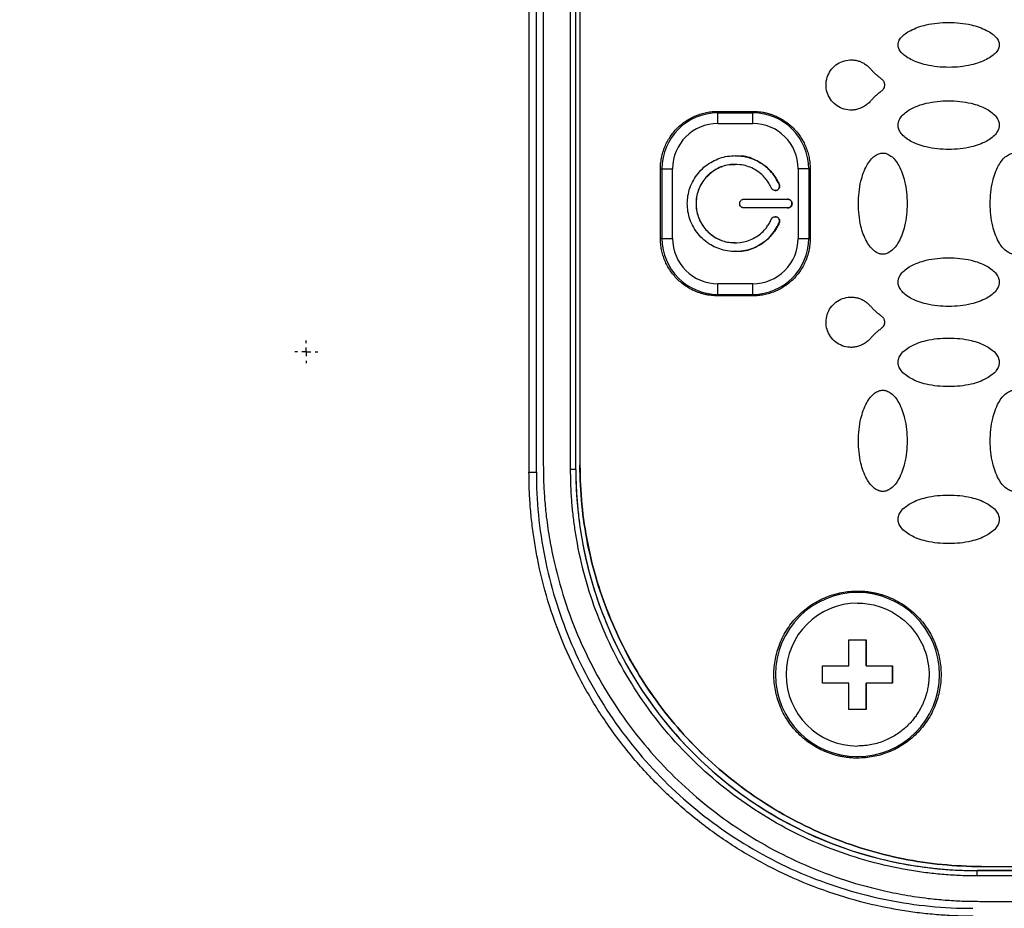
# Model space of a CAD drawing. Units: millimetres. Extents: x 14450 to 16959, y -367 to 1815.
# Drawn here: x 15411 to 15468, y 1088 to 1139 of the extents above; entities that cross this region are included whole.
import ezdxf

# ---------------------------------------------------------------- set-up
doc = ezdxf.new("R2010")
doc.units = ezdxf.units.MM
doc.layers.add('Dimensions', color=1, linetype='Continuous')
doc.layers.add('SLD-0', color=179, linetype='Continuous')
doc.styles.get("Standard").update_dxf_attribs({"font": 'arial.ttf'})
doc.dimstyles.get("Standard").update_dxf_attribs({"dimtxt": 0.18, "dimasz": 40, "dimexe": 0.18, "dimexo": 0.0625, "dimgap": 0.09, "dimtad": 0, "dimdec": 0, "dimzin": 0, "dimdsep": 46, "dimtxsty": 'Standard', "dimblk": 'ARCHTICK', "dimcen": 0.09, "dimadec": 0, "dimazin": 0, "dimtfac": 1, "dimtdec": 4, "dimtofl": 0, "dimtmove": 0, "dimatfit": 3, "dimfxl": 1, "dimtolj": 1, "dimtzin": 0, "dimarcsym": 0})

# ---------------------------------------------------------------- blocks, each defined once
blk = doc.blocks.new('_ArchTick')
at = {"color": 0, "linetype": 'ByBlock', "const_width": 0.15}
blk.add_lwpolyline([(-0.5, -0.5), (0.5, 0.5)], dxfattribs=at)
blk = doc.blocks.new('*D316')
at = {"layer": 'Defpoints', "color": 0}
for p in [(15434.343, 1272.78), (15498.425, 1048.802), (15577.616, 1048.802)]:
    blk.add_point(p, dxfattribs=at)
at = {"layer": 'Dimensions', "color": 0, "lineweight": -2}
for p, q in [((15434.406, 1272.78), (15577.796, 1272.78)), ((15577.616, 1272.78), (15577.616, 1183.081)), ((15577.616, 1048.802), (15577.616, 1138.501)), ((15498.487, 1048.802), (15577.796, 1048.802))]:
    blk.add_line(p, q, dxfattribs=at)
at = {"layer": 'Dimensions', "color": 0, "lineweight": -2, "xscale": 40, "yscale": 40, "zscale": 40}
for p, rotation in [((15577.616, 1272.78), 90), ((15577.616, 1048.802), 270)]:
    blk.add_blockref('_ArchTick', p, dxfattribs=dict(at, rotation=rotation))
at = {"layer": 'Dimensions', "color": 0, "insert": (15577.616, 1160.791), "char_height": 20, "attachment_point": 5, "rotation": 90}
blk.add_mtext('\\A1;224', dxfattribs=at)
blk = doc.blocks.new('*D319')
at = {"layer": 'Defpoints', "color": 0}
for p in [(15070.266, 1128.943), (15516.666, 1128.88), (15516.666, 977.349)]:
    blk.add_point(p, dxfattribs=at)
at = {"layer": 'Dimensions', "color": 0, "lineweight": -2}
for p, q in [((15070.266, 1128.88), (15070.266, 977.169)), ((15516.666, 1128.818), (15516.666, 977.169)), ((15070.266, 977.349), (15270.906, 977.349)), ((15516.666, 977.349), (15316.026, 977.349))]:
    blk.add_line(p, q, dxfattribs=at)
at = {"layer": 'Dimensions', "color": 0, "lineweight": -2, "xscale": 40, "yscale": 40, "zscale": 40, "rotation": 180}
blk.add_blockref('_ArchTick', (15070.266, 977.349), dxfattribs=at)
at = {"layer": 'Dimensions', "color": 0, "lineweight": -2, "xscale": 40, "yscale": 40, "zscale": 40}
blk.add_blockref('_ArchTick', (15516.666, 977.349), dxfattribs=at)
at = {"layer": 'Dimensions', "color": 0, "insert": (15293.466, 977.349), "char_height": 20, "attachment_point": 5}
blk.add_mtext('\\A1;446', dxfattribs=at)
blk = doc.blocks.new('SW_CENTERMARKSYMBOL_8')
at = {"layer": 'SLD-0', "color": 0}
for p, q in [((0, 0.508), (0, 0.654)), ((-0.508, 0), (-0.654, 0)), ((0, 0), (-0.254, 0)), ((0, 0), (0, 0.254)), ((0, 0), (0, -0.254)), ((0, 0), (0.254, 0)), ((0.508, 0), (0.654, 0)), ((0, -0.508), (0, -0.654))]:
    blk.add_line(p, q, dxfattribs=at)

msp = doc.modelspace()

# ---------------------------------------------------------------- linework, layer by layer
at = {"color": 7, "linetype": 'Continuous', "lineweight": 25}
for p, q in [((15440.523, 1144.28), (15440.523, 1113.48)), ((15440.944, 1113.48), (15440.944, 1144.28)), ((15442.908, 1113.63), (15442.908, 1144.13)), ((15443.205, 1113.63), (15443.205, 1144.13)), ((15443.209, 1113.63), (15443.209, 1144.13)), ((15441.344, 1143.88), (15441.344, 1113.88)), ((15443.441, 1143.88), (15443.441, 1113.88)), ((15443.444, 1143.88), (15443.444, 1113.88)), ((15451.344, 1134.169), (15451.345, 1134.083)), ((15451.344, 1134.169), (15453.344, 1134.169)), ((15451.345, 1134.083), (15453.345, 1134.083)), ((15453.344, 1134.169), (15453.345, 1134.083)), ((15451.348, 1133.476), (15453.348, 1133.476)), ((15452.344, 1131.13), (15452.341, 1131.13)), ((15448.055, 1130.88), (15448.143, 1130.88)), ((15448.055, 1126.88), (15448.055, 1130.88)), ((15448.143, 1130.88), (15448.143, 1126.88)), ((15448.143, 1130.88), (15448.752, 1130.88)), ((15448.752, 1126.88), (15448.752, 1130.88)), ((15455.944, 1130.88), (15455.944, 1126.88)), ((15456.547, 1130.88), (15455.944, 1130.88)), ((15456.547, 1130.88), (15456.547, 1126.88)), ((15456.632, 1130.88), (15456.547, 1130.88)), ((15456.632, 1130.88), (15456.632, 1126.88)), ((15454.862, 1129.98), (15454.864, 1129.98)), ((15452.844, 1129.13), (15455.344, 1129.13)), ((15455.344, 1128.63), (15452.844, 1128.63)), ((15454.862, 1127.78), (15454.864, 1127.78)), ((15448.143, 1126.88), (15448.055, 1126.88)), ((15448.143, 1126.88), (15448.752, 1126.88)), ((15452.341, 1126.63), (15452.344, 1126.63)), ((15455.944, 1126.88), (15456.547, 1126.88)), ((15456.547, 1126.88), (15456.632, 1126.88)), ((15453.348, 1124.285), (15451.348, 1124.285)), ((15451.344, 1123.592), (15451.345, 1123.678)), ((15453.344, 1123.592), (15451.344, 1123.592)), ((15451.345, 1123.678), (15453.345, 1123.678)), ((15453.345, 1123.678), (15453.344, 1123.592)), ((15443.205, 1113.63), (15442.908, 1113.63)), ((15443.205, 1113.63), (15443.209, 1113.63)), ((15443.444, 1113.88), (15443.441, 1113.88)), ((15440.523, 1113.48), (15440.944, 1113.48)), ((15459.345, 1106.583), (15459.343, 1106.669)), ((15458.848, 1103.88), (15459.848, 1103.88)), ((15458.848, 1102.38), (15458.848, 1103.88)), ((15459.847, 1102.38), (15459.847, 1103.88)), ((15459.848, 1103.88), (15459.848, 1102.38)), ((15457.348, 1102.38), (15458.848, 1102.38)), ((15457.348, 1101.38), (15457.348, 1102.38)), ((15459.847, 1102.38), (15459.848, 1102.38)), ((15459.848, 1102.38), (15461.348, 1102.38)), ((15461.347, 1101.38), (15461.347, 1102.38)), ((15461.348, 1102.38), (15461.348, 1101.38)), ((15458.848, 1101.38), (15457.348, 1101.38)), ((15458.848, 1099.88), (15458.848, 1101.38)), ((15459.847, 1099.88), (15459.847, 1101.38)), ((15459.847, 1101.38), (15459.848, 1101.38)), ((15459.848, 1101.38), (15459.848, 1099.88)), ((15461.348, 1101.38), (15459.848, 1101.38)), ((15459.848, 1099.88), (15458.848, 1099.88)), ((15459.343, 1097.092), (15459.345, 1097.178)), ((15466.195, 1090.643), (15466.199, 1090.636)), ((15495.444, 1090.643), (15466.195, 1090.643)), ((15495.448, 1090.636), (15466.199, 1090.636)), ((15466.44, 1090.88), (15466.443, 1090.88)), ((15466.443, 1090.88), (15495.435, 1090.88)), ((15495.45, 1090.336), (15466.202, 1090.336)), ((15466.344, 1088.88), (15495.344, 1088.88))]:
    msp.add_line(p, q, dxfattribs=at)
for centre, radius, start, end in [((15451.345, 1130.881), 3.202, 90.0014, 180.0006), ((15404.055, 1133.542), 47.293, 359.9201, 0.6545), ((15406.522, 1133.542), 46.826, 359.9192, 0.661), ((15453.345, 1130.881), 3.202, 359.9996, 89.9984), ((15451.345, 1126.88), 3.202, 179.9994, 269.9986), ((15453.345, 1126.88), 3.202, 270.0016, 0.0004), ((15404.055, 1124.219), 47.293, 359.3455, 0.0799), ((15406.522, 1124.219), 46.826, 359.339, 0.0808), ((15466.199, 1113.63), 22.994, 179.9988, 269.9989), ((15459.345, 1101.88), 4.702, 90.0017, 269.9983), ((15459.344, 1101.88), 4.702, 270.0015, 89.9985), ((15457.315, 1090.409), 8.886, 359.5282, 1.4623)]:
    msp.add_arc(centre, radius, start, end, dxfattribs=at)
for points, knots in [([(15412.304, 1086.164), (15411.39, 1086.293), (15410.485, 1086.542), (15408.739, 1087.249), (15407.897, 1087.706), (15406.292, 1088.783), (15405.528, 1089.403), (15404.084, 1090.765), (15403.404, 1091.507), (15401.48, 1093.867), (15400.356, 1095.618), (15398.377, 1099.315), (15397.521, 1101.262), (15396.036, 1105.271), (15395.406, 1107.334), (15394.344, 1111.528), (15393.912, 1113.66), (15393.227, 1117.963), (15392.974, 1120.134), (15392.638, 1124.495), (15392.554, 1126.685), (15392.554, 1133.254), (15392.883, 1137.635), (15393.91, 1144.091), (15394.342, 1146.222), (15395.404, 1150.418), (15396.033, 1152.481), (15397.518, 1156.491), (15398.374, 1158.439), (15399.858, 1161.213), (15400.386, 1162.112), (15401.516, 1163.844), (15402.118, 1164.677), (15403.401, 1166.251), (15404.082, 1166.993), (15405.527, 1168.357), (15406.29, 1168.977), (15407.897, 1170.055), (15408.739, 1170.512), (15410.485, 1171.219), (15411.39, 1171.468), (15412.304, 1171.597)], [0, 0, 0, 0, 0.03125, 0.03125, 0.0625, 0.0625, 0.09375, 0.09375, 0.125, 0.125, 0.1875, 0.1875, 0.25, 0.25, 0.3125, 0.3125, 0.375, 0.375, 0.4375, 0.4375, 0.5, 0.5, 0.625, 0.625, 0.6875, 0.6875, 0.75, 0.75, 0.8125, 0.8125, 0.84375, 0.84375, 0.875, 0.875, 0.90625, 0.90625, 0.9375, 0.9375, 0.96875, 0.96875, 1, 1, 1, 1]), ([(15461.667, 1137.98), (15461.668, 1137.997), (15461.668, 1138.032), (15461.677, 1138.084), (15461.691, 1138.137), (15461.719, 1138.212), (15461.77, 1138.307), (15461.886, 1138.458), (15462.093, 1138.637), (15462.417, 1138.83), (15462.817, 1139.002), (15463.529, 1139.208), (15464.348, 1139.291), (15465.215, 1139.248), (15465.808, 1139.149), (15466.315, 1139.003), (15466.716, 1138.831), (15467.041, 1138.638), (15467.248, 1138.459), (15467.365, 1138.307), (15467.423, 1138.196), (15467.461, 1138.087), (15467.465, 1138.015), (15467.467, 1137.98)], [0, 0, 0, 0, 0.007455, 0.015201, 0.023328, 0.031914, 0.050391, 0.070489, 0.115877, 0.170363, 0.2368, 0.307976, 0.497562, 0.596749, 0.6915, 0.762823, 0.829479, 0.883967, 0.929514, 0.949549, 0.968117, 0.984782, 1, 1, 1, 1]), ([(15467.467, 1137.98), (15467.467, 1137.964), (15467.466, 1137.929), (15467.457, 1137.877), (15467.443, 1137.824), (15467.415, 1137.749), (15467.365, 1137.654), (15467.249, 1137.503), (15467.042, 1137.324), (15466.717, 1137.131), (15466.317, 1136.959), (15465.605, 1136.753), (15464.787, 1136.67), (15463.92, 1136.713), (15463.326, 1136.811), (15462.819, 1136.958), (15462.419, 1137.13), (15462.093, 1137.323), (15461.886, 1137.502), (15461.77, 1137.654), (15461.711, 1137.765), (15461.673, 1137.874), (15461.669, 1137.946), (15461.667, 1137.98)], [0, 0, 0, 0, 0.007455, 0.015201, 0.023328, 0.031914, 0.050391, 0.070489, 0.115877, 0.170363, 0.2368, 0.307976, 0.497562, 0.596749, 0.6915, 0.762823, 0.829479, 0.883967, 0.929514, 0.949549, 0.968117, 0.984782, 1, 1, 1, 1]), ([(15460.1, 1134.765), (15460.069, 1134.732), (15460.008, 1134.666), (15459.908, 1134.577), (15459.804, 1134.498), (15459.696, 1134.429), (15459.583, 1134.371), (15459.465, 1134.323), (15459.313, 1134.276), (15459.124, 1134.242), (15458.829, 1134.235), (15458.466, 1134.312), (15458.079, 1134.528), (15457.776, 1134.852), (15457.582, 1135.251), (15457.518, 1135.69), (15457.588, 1136.128), (15457.787, 1136.525), (15458.095, 1136.845), (15458.485, 1137.056), (15458.847, 1137.128), (15459.139, 1137.117), (15459.355, 1137.076), (15459.563, 1137.003), (15459.758, 1136.898), (15459.94, 1136.763), (15460.046, 1136.652), (15460.1, 1136.596)], [0, 0, 0, 0, 0.0194075, 0.0382634, 0.0566889, 0.0748135, 0.0927734, 0.1107084, 0.1287591, 0.16039, 0.191789, 0.2537894, 0.3155823, 0.3775471, 0.4395596, 0.501401, 0.563225, 0.625213, 0.6872806, 0.749216, 0.8108836, 0.8418242, 0.8730611, 0.9040373, 0.93505, 0.9668152, 1, 1, 1, 1]), ([(15460.1, 1136.596), (15460.133, 1136.557), (15460.202, 1136.478), (15460.315, 1136.365), (15460.436, 1136.254), (15460.567, 1136.145), (15460.659, 1136.077), (15460.706, 1136.042)], [0, 0, 0, 0, 0.188169, 0.38174, 0.581248, 0.787186, 1, 1, 1, 1]), ([(15460.706, 1136.042), (15460.725, 1136.026), (15460.763, 1135.995), (15460.809, 1135.941), (15460.846, 1135.882), (15460.872, 1135.819), (15460.887, 1135.751), (15460.894, 1135.67), (15460.883, 1135.576), (15460.847, 1135.479), (15460.788, 1135.389), (15460.734, 1135.343), (15460.706, 1135.319)], [0, 0, 0, 0, 0.088968, 0.1731, 0.25424, 0.334438, 0.415816, 0.500407, 0.622782, 0.747414, 0.8685, 1, 1, 1, 1]), ([(15460.706, 1135.319), (15460.648, 1135.275), (15460.533, 1135.19), (15460.375, 1135.053), (15460.229, 1134.914), (15460.142, 1134.814), (15460.1, 1134.765)], [0, 0, 0, 0, 0.264838, 0.519161, 0.763876, 1, 1, 1, 1]), ([(15461.667, 1133.38), (15461.668, 1133.405), (15461.669, 1133.456), (15461.684, 1133.533), (15461.712, 1133.627), (15461.762, 1133.737), (15461.873, 1133.905), (15462.078, 1134.106), (15462.545, 1134.409), (15463.382, 1134.702), (15464.565, 1134.814), (15465.749, 1134.703), (15466.59, 1134.409), (15467.057, 1134.106), (15467.261, 1133.905), (15467.372, 1133.737), (15467.427, 1133.615), (15467.462, 1133.496), (15467.465, 1133.418), (15467.467, 1133.38)], [0, 0, 0, 0, 0.010645, 0.02185, 0.033778, 0.053216, 0.0738, 0.120894, 0.175806, 0.313623, 0.499099, 0.686601, 0.824332, 0.879113, 0.926265, 0.946749, 0.966254, 0.983809, 1, 1, 1, 1]), ([(15448.055, 1130.88), (15448.056, 1130.942), (15448.058, 1131.066), (15448.074, 1131.25), (15448.099, 1131.432), (15448.135, 1131.612), (15448.181, 1131.79), (15448.238, 1131.966), (15448.358, 1132.282), (15448.591, 1132.72), (15449.004, 1133.22), (15449.504, 1133.634), (15449.982, 1133.887), (15450.388, 1134.033), (15450.701, 1134.111), (15451.02, 1134.16), (15451.235, 1134.166), (15451.344, 1134.169)], [0, 0, 0, 0, 0.036014, 0.07175, 0.107318, 0.142833, 0.178409, 0.214161, 0.250201, 0.375066, 0.500033, 0.624898, 0.749864, 0.812685, 0.874906, 0.937141, 1, 1, 1, 1]), ([(15453.344, 1134.169), (15453.405, 1134.168), (15453.529, 1134.166), (15453.713, 1134.15), (15453.895, 1134.125), (15454.075, 1134.089), (15454.253, 1134.043), (15454.429, 1133.987), (15454.745, 1133.866), (15455.183, 1133.634), (15455.683, 1133.221), (15456.096, 1132.72), (15456.35, 1132.242), (15456.496, 1131.836), (15456.574, 1131.523), (15456.623, 1131.204), (15456.629, 1130.989), (15456.632, 1130.88)], [0, 0, 0, 0, 0.036014, 0.07175, 0.107318, 0.142833, 0.178409, 0.214161, 0.250201, 0.375066, 0.500033, 0.624898, 0.749864, 0.812685, 0.874906, 0.937141, 1, 1, 1, 1]), ([(15467.467, 1133.38), (15467.466, 1133.356), (15467.465, 1133.305), (15467.451, 1133.228), (15467.422, 1133.134), (15467.372, 1133.024), (15467.261, 1132.856), (15467.057, 1132.655), (15466.589, 1132.352), (15465.753, 1132.059), (15464.569, 1131.947), (15463.385, 1132.058), (15462.544, 1132.352), (15462.077, 1132.655), (15461.874, 1132.855), (15461.762, 1133.024), (15461.707, 1133.146), (15461.672, 1133.265), (15461.669, 1133.343), (15461.667, 1133.38)], [0, 0, 0, 0, 0.010645, 0.02185, 0.033778, 0.053216, 0.0738, 0.120894, 0.175806, 0.313623, 0.499099, 0.686601, 0.824332, 0.879113, 0.926265, 0.946749, 0.966254, 0.983809, 1, 1, 1, 1]), ([(15454.864, 1127.78), (15454.843, 1127.734), (15454.801, 1127.642), (15454.729, 1127.509), (15454.65, 1127.379), (15454.564, 1127.255), (15454.471, 1127.135), (15454.299, 1126.937), (15454.022, 1126.684), (15453.612, 1126.425), (15453.164, 1126.24), (15452.698, 1126.14), (15452.233, 1126.12), (15451.78, 1126.176), (15451.341, 1126.306), (15450.923, 1126.511), (15450.536, 1126.788), (15450.199, 1127.137), (15449.927, 1127.538), (15449.734, 1127.973), (15449.619, 1128.425), (15449.582, 1128.88), (15449.619, 1129.336), (15449.734, 1129.787), (15449.926, 1130.222), (15450.199, 1130.624), (15450.536, 1130.973), (15450.923, 1131.25), (15451.341, 1131.455), (15451.779, 1131.585), (15452.233, 1131.641), (15452.698, 1131.621), (15453.163, 1131.521), (15453.612, 1131.336), (15454.022, 1131.077), (15454.336, 1130.79), (15454.567, 1130.509), (15454.734, 1130.255), (15454.821, 1130.072), (15454.864, 1129.98)], [0, 0, 0, 0, 0.0101612, 0.0202624, 0.0303343, 0.0404082, 0.050515, 0.0606857, 0.0928499, 0.1250489, 0.1572131, 0.1894121, 0.2197072, 0.2500364, 0.2803314, 0.3106606, 0.3428248, 0.3750238, 0.407188, 0.439387, 0.4696821, 0.5000113, 0.5303064, 0.5606356, 0.5927997, 0.6249987, 0.6571629, 0.6893619, 0.719657, 0.7499862, 0.7802813, 0.8106105, 0.8427746, 0.8749736, 0.9071378, 0.9393368, 0.9595918, 0.9797298, 1, 1, 1, 1]), ([(15454.862, 1129.98), (15454.708, 1130.256), (15454.401, 1130.806), (15453.625, 1131.358), (15452.903, 1131.636), (15452.467, 1131.602), (15452.343, 1131.592)], [0, 0, 0, 0, 0.294413, 0.588823, 0.883237, 1, 1, 1, 1]), ([(15460.791, 1125.98), (15460.767, 1125.981), (15460.716, 1125.982), (15460.639, 1125.997), (15460.545, 1126.025), (15460.435, 1126.075), (15460.266, 1126.187), (15460.065, 1126.391), (15459.763, 1126.858), (15459.47, 1127.695), (15459.358, 1128.879), (15459.469, 1130.063), (15459.763, 1130.903), (15460.066, 1131.37), (15460.266, 1131.574), (15460.435, 1131.686), (15460.557, 1131.741), (15460.676, 1131.775), (15460.754, 1131.779), (15460.791, 1131.78)], [0, 0, 0, 0, 0.010645, 0.02185, 0.033778, 0.053216, 0.0738, 0.120894, 0.175806, 0.313623, 0.499099, 0.686601, 0.824332, 0.879113, 0.926265, 0.946749, 0.966254, 0.983809, 1, 1, 1, 1]), ([(15460.791, 1131.78), (15460.816, 1131.78), (15460.867, 1131.779), (15460.944, 1131.764), (15461.038, 1131.736), (15461.148, 1131.686), (15461.316, 1131.574), (15461.517, 1131.37), (15461.82, 1130.903), (15462.112, 1130.066), (15462.225, 1128.882), (15462.114, 1127.698), (15461.819, 1126.858), (15461.517, 1126.391), (15461.316, 1126.187), (15461.148, 1126.075), (15461.026, 1126.02), (15460.907, 1125.986), (15460.829, 1125.982), (15460.791, 1125.98)], [0, 0, 0, 0, 0.0106454, 0.0218504, 0.0337777, 0.0532156, 0.0738, 0.120894, 0.1758058, 0.3136225, 0.4990988, 0.6866013, 0.8243325, 0.8791125, 0.9262654, 0.9467488, 0.966254, 0.9838087, 1, 1, 1, 1]), ([(15468.343, 1125.98), (15468.318, 1125.981), (15468.268, 1125.982), (15468.191, 1125.997), (15468.096, 1126.025), (15467.987, 1126.075), (15467.818, 1126.187), (15467.617, 1126.391), (15467.315, 1126.858), (15467.022, 1127.695), (15466.91, 1128.879), (15467.02, 1130.063), (15467.315, 1130.903), (15467.617, 1131.37), (15467.818, 1131.574), (15467.987, 1131.686), (15468.108, 1131.741), (15468.227, 1131.775), (15468.305, 1131.779), (15468.343, 1131.78)], [0, 0, 0, 0, 0.010645, 0.02185, 0.033778, 0.053216, 0.0738, 0.120894, 0.175806, 0.313623, 0.499099, 0.686601, 0.824332, 0.879113, 0.926265, 0.946749, 0.966254, 0.983809, 1, 1, 1, 1]), ([(15452.343, 1131.099), (15452.188, 1131.102), (15451.777, 1131.11), (15451.148, 1130.833), (15450.561, 1130.329), (15450.18, 1129.648), (15450.048, 1128.88), (15450.18, 1128.113), (15450.561, 1127.432), (15451.148, 1126.928), (15451.777, 1126.651), (15452.188, 1126.659), (15452.343, 1126.662)], [0, 0, 0, 0, 0.06554, 0.174156, 0.282771, 0.391385, 0.5, 0.608615, 0.717229, 0.825844, 0.93446, 1, 1, 1, 1]), ([(15454.406, 1129.78), (15454.385, 1129.826), (15454.344, 1129.916), (15454.27, 1130.046), (15454.189, 1130.17), (15454.1, 1130.29), (15453.949, 1130.465), (15453.717, 1130.678), (15453.382, 1130.89), (15453.014, 1131.041), (15452.513, 1131.149), (15451.875, 1131.124), (15451.158, 1130.844), (15450.561, 1130.329), (15450.179, 1129.64), (15450.052, 1128.88), (15450.179, 1128.121), (15450.561, 1127.432), (15451.158, 1126.917), (15451.875, 1126.637), (15452.513, 1126.612), (15453.014, 1126.72), (15453.381, 1126.871), (15453.717, 1127.083), (15453.974, 1127.318), (15454.162, 1127.548), (15454.299, 1127.756), (15454.37, 1127.905), (15454.406, 1127.98)], [0, 0, 0, 0, 0.012211, 0.024345, 0.036455, 0.048596, 0.060821, 0.093054, 0.12533, 0.157564, 0.18984, 0.250392, 0.310944, 0.375201, 0.439458, 0.50001, 0.560561, 0.624818, 0.689075, 0.749627, 0.810179, 0.842412, 0.874689, 0.906922, 0.939198, 0.959498, 0.979682, 1, 1, 1, 1]), ([(15454.864, 1129.98), (15454.87, 1129.965), (15454.882, 1129.934), (15454.887, 1129.885), (15454.883, 1129.836), (15454.865, 1129.774), (15454.821, 1129.702), (15454.737, 1129.646), (15454.64, 1129.623), (15454.54, 1129.642), (15454.47, 1129.688), (15454.427, 1129.738), (15454.413, 1129.766), (15454.406, 1129.78)], [0, 0, 0, 0, 0.06385, 0.125248, 0.186739, 0.250857, 0.375328, 0.500524, 0.624995, 0.75019, 0.879752, 0.939709, 1, 1, 1, 1]), ([(15454.633, 1129.631), (15454.634, 1129.631), (15454.668, 1129.625), (15454.736, 1129.648), (15454.818, 1129.702), (15454.871, 1129.787), (15454.891, 1129.886), (15454.872, 1129.949), (15454.862, 1129.98)], [0, 0, 0, 0, 0.009409, 0.2075, 0.405635, 0.60376, 0.801879, 1, 1, 1, 1]), ([(15452.844, 1128.63), (15452.827, 1128.631), (15452.794, 1128.633), (15452.747, 1128.647), (15452.704, 1128.671), (15452.654, 1128.713), (15452.605, 1128.782), (15452.588, 1128.88), (15452.605, 1128.979), (15452.663, 1129.063), (15452.734, 1129.109), (15452.797, 1129.128), (15452.828, 1129.13), (15452.844, 1129.13)], [0, 0, 0, 0, 0.06385, 0.125248, 0.186739, 0.250857, 0.375328, 0.500524, 0.624995, 0.75019, 0.879752, 0.939709, 1, 1, 1, 1]), ([(15455.341, 1128.63), (15455.358, 1128.631), (15455.391, 1128.633), (15455.438, 1128.647), (15455.481, 1128.671), (15455.531, 1128.713), (15455.58, 1128.782), (15455.597, 1128.88), (15455.58, 1128.979), (15455.522, 1129.063), (15455.452, 1129.109), (15455.389, 1129.128), (15455.357, 1129.13), (15455.341, 1129.13)], [0, 0, 0, 0, 0.06385, 0.125248, 0.186739, 0.250857, 0.375328, 0.500524, 0.624995, 0.75019, 0.879752, 0.939709, 1, 1, 1, 1]), ([(15455.344, 1129.13), (15455.36, 1129.13), (15455.393, 1129.128), (15455.44, 1129.114), (15455.483, 1129.09), (15455.534, 1129.048), (15455.582, 1128.979), (15455.599, 1128.881), (15455.582, 1128.782), (15455.524, 1128.698), (15455.454, 1128.652), (15455.391, 1128.633), (15455.359, 1128.631), (15455.344, 1128.63)], [0, 0, 0, 0, 0.0638503, 0.1252484, 0.1867393, 0.2508569, 0.3753284, 0.500524, 0.624995, 0.7501902, 0.8797516, 0.9397095, 1, 1, 1, 1]), ([(15452.343, 1126.169), (15452.467, 1126.159), (15452.903, 1126.125), (15453.625, 1126.403), (15454.401, 1126.955), (15454.708, 1127.505), (15454.862, 1127.78)], [0, 0, 0, 0, 0.116763, 0.4111766, 0.705587, 1, 1, 1, 1]), ([(15454.406, 1127.98), (15454.413, 1127.995), (15454.428, 1128.025), (15454.46, 1128.062), (15454.499, 1128.092), (15454.557, 1128.122), (15454.64, 1128.138), (15454.737, 1128.115), (15454.821, 1128.06), (15454.874, 1127.973), (15454.888, 1127.89), (15454.881, 1127.825), (15454.87, 1127.795), (15454.864, 1127.78)], [0, 0, 0, 0, 0.06385, 0.125248, 0.186739, 0.250857, 0.375328, 0.500524, 0.624995, 0.75019, 0.879752, 0.939709, 1, 1, 1, 1]), ([(15454.862, 1127.78), (15454.872, 1127.812), (15454.891, 1127.875), (15454.871, 1127.974), (15454.818, 1128.059), (15454.736, 1128.113), (15454.668, 1128.136), (15454.634, 1128.13), (15454.633, 1128.13)], [0, 0, 0, 0, 0.198121, 0.39624, 0.594365, 0.7925, 0.990591, 1, 1, 1, 1]), ([(15451.344, 1123.592), (15451.282, 1123.593), (15451.158, 1123.595), (15450.974, 1123.611), (15450.792, 1123.636), (15450.612, 1123.672), (15450.434, 1123.718), (15450.258, 1123.774), (15449.942, 1123.895), (15449.504, 1124.127), (15449.004, 1124.54), (15448.591, 1125.041), (15448.337, 1125.519), (15448.191, 1125.925), (15448.113, 1126.238), (15448.064, 1126.557), (15448.058, 1126.772), (15448.055, 1126.88)], [0, 0, 0, 0, 0.036014, 0.07175, 0.107318, 0.142833, 0.178409, 0.214161, 0.250201, 0.375066, 0.500033, 0.624898, 0.749864, 0.812685, 0.874906, 0.937141, 1, 1, 1, 1]), ([(15448.752, 1126.88), (15448.752, 1126.192), (15449.026, 1125.532), (15449.999, 1124.558), (15450.66, 1124.285), (15451.348, 1124.285)], [0, 0, 0, 0, 0.5, 0.5, 1, 1, 1, 1]), ([(15456.632, 1126.88), (15456.631, 1126.819), (15456.629, 1126.695), (15456.613, 1126.511), (15456.588, 1126.329), (15456.552, 1126.149), (15456.506, 1125.971), (15456.45, 1125.795), (15456.329, 1125.479), (15456.096, 1125.041), (15455.684, 1124.541), (15455.183, 1124.127), (15454.705, 1123.874), (15454.299, 1123.728), (15453.986, 1123.65), (15453.667, 1123.601), (15453.452, 1123.595), (15453.344, 1123.592)], [0, 0, 0, 0, 0.036014, 0.07175, 0.107318, 0.142833, 0.178409, 0.214161, 0.250201, 0.375066, 0.500033, 0.624898, 0.749864, 0.812685, 0.874906, 0.937141, 1, 1, 1, 1]), ([(15453.348, 1124.285), (15454.036, 1124.285), (15454.697, 1124.558), (15455.67, 1125.532), (15455.944, 1126.192), (15455.944, 1126.88)], [0, 0, 0, 0, 0.5, 0.5, 1, 1, 1, 1]), ([(15461.667, 1124.38), (15461.668, 1124.405), (15461.669, 1124.456), (15461.684, 1124.533), (15461.712, 1124.627), (15461.762, 1124.737), (15461.873, 1124.905), (15462.078, 1125.106), (15462.545, 1125.409), (15463.382, 1125.702), (15464.565, 1125.814), (15465.749, 1125.703), (15466.59, 1125.409), (15467.057, 1125.106), (15467.261, 1124.905), (15467.372, 1124.737), (15467.427, 1124.615), (15467.462, 1124.496), (15467.465, 1124.418), (15467.467, 1124.38)], [0, 0, 0, 0, 0.010645, 0.02185, 0.033778, 0.053216, 0.0738, 0.120894, 0.175806, 0.313623, 0.499099, 0.686601, 0.824332, 0.879113, 0.926265, 0.946749, 0.966254, 0.983809, 1, 1, 1, 1]), ([(15467.467, 1124.38), (15467.466, 1124.356), (15467.465, 1124.305), (15467.451, 1124.228), (15467.422, 1124.134), (15467.372, 1124.024), (15467.261, 1123.856), (15467.057, 1123.655), (15466.589, 1123.352), (15465.753, 1123.059), (15464.569, 1122.947), (15463.385, 1123.058), (15462.544, 1123.352), (15462.077, 1123.655), (15461.874, 1123.855), (15461.762, 1124.024), (15461.707, 1124.146), (15461.672, 1124.265), (15461.669, 1124.343), (15461.667, 1124.38)], [0, 0, 0, 0, 0.0106454, 0.0218504, 0.0337777, 0.0532156, 0.0738, 0.120894, 0.1758058, 0.3136225, 0.4990988, 0.6866013, 0.8243325, 0.8791125, 0.9262654, 0.9467488, 0.966254, 0.9838087, 1, 1, 1, 1]), ([(15460.1, 1121.165), (15460.069, 1121.132), (15460.008, 1121.066), (15459.908, 1120.977), (15459.804, 1120.898), (15459.695, 1120.829), (15459.582, 1120.771), (15459.465, 1120.723), (15459.312, 1120.676), (15459.124, 1120.642), (15458.829, 1120.635), (15458.466, 1120.712), (15458.079, 1120.929), (15457.775, 1121.252), (15457.582, 1121.652), (15457.518, 1122.091), (15457.588, 1122.529), (15457.787, 1122.926), (15458.096, 1123.245), (15458.485, 1123.456), (15458.848, 1123.528), (15459.14, 1123.517), (15459.356, 1123.476), (15459.564, 1123.403), (15459.758, 1123.298), (15459.941, 1123.163), (15460.046, 1123.052), (15460.1, 1122.995)], [0, 0, 0, 0, 0.01941, 0.038269, 0.056696, 0.074821, 0.092781, 0.110716, 0.128766, 0.160393, 0.19179, 0.253784, 0.315573, 0.377551, 0.439584, 0.501439, 0.563259, 0.625235, 0.6873, 0.749249, 0.810919, 0.841854, 0.873082, 0.904049, 0.935056, 0.966817, 1, 1, 1, 1]), ([(15460.706, 1122.442), (15460.648, 1122.486), (15460.533, 1122.571), (15460.375, 1122.708), (15460.229, 1122.847), (15460.143, 1122.947), (15460.1, 1122.995)], [0, 0, 0, 0, 0.264785, 0.51909, 0.763823, 1, 1, 1, 1]), ([(15460.706, 1122.442), (15460.725, 1122.426), (15460.763, 1122.395), (15460.809, 1122.341), (15460.846, 1122.282), (15460.872, 1122.219), (15460.887, 1122.151), (15460.894, 1122.07), (15460.883, 1121.976), (15460.847, 1121.879), (15460.788, 1121.789), (15460.734, 1121.743), (15460.706, 1121.719)], [0, 0, 0, 0, 0.08896, 0.173086, 0.254222, 0.334419, 0.415798, 0.500393, 0.62277, 0.747407, 0.868496, 1, 1, 1, 1]), ([(15460.706, 1121.719), (15460.648, 1121.675), (15460.533, 1121.59), (15460.375, 1121.453), (15460.229, 1121.313), (15460.142, 1121.214), (15460.1, 1121.165)], [0, 0, 0, 0, 0.26492, 0.519272, 0.76396, 1, 1, 1, 1]), ([(15461.667, 1119.78), (15461.668, 1119.805), (15461.669, 1119.856), (15461.684, 1119.933), (15461.712, 1120.027), (15461.762, 1120.137), (15461.873, 1120.305), (15462.078, 1120.506), (15462.545, 1120.809), (15463.382, 1121.102), (15464.565, 1121.214), (15465.749, 1121.103), (15466.59, 1120.809), (15467.057, 1120.506), (15467.261, 1120.305), (15467.372, 1120.137), (15467.427, 1120.015), (15467.462, 1119.896), (15467.465, 1119.818), (15467.467, 1119.78)], [0, 0, 0, 0, 0.010645, 0.02185, 0.033778, 0.053216, 0.0738, 0.120894, 0.175806, 0.313623, 0.499099, 0.686601, 0.824332, 0.879113, 0.926265, 0.946749, 0.966254, 0.983809, 1, 1, 1, 1]), ([(15467.467, 1119.78), (15467.466, 1119.756), (15467.465, 1119.705), (15467.451, 1119.628), (15467.422, 1119.534), (15467.372, 1119.424), (15467.261, 1119.256), (15467.057, 1119.055), (15466.589, 1118.752), (15465.753, 1118.459), (15464.569, 1118.347), (15463.385, 1118.458), (15462.544, 1118.752), (15462.077, 1119.055), (15461.874, 1119.255), (15461.762, 1119.424), (15461.707, 1119.546), (15461.672, 1119.665), (15461.669, 1119.743), (15461.667, 1119.78)], [0, 0, 0, 0, 0.010645, 0.02185, 0.033778, 0.053216, 0.0738, 0.120894, 0.175806, 0.313623, 0.499099, 0.686601, 0.824332, 0.879113, 0.926265, 0.946749, 0.966254, 0.983809, 1, 1, 1, 1]), ([(15460.791, 1112.38), (15460.767, 1112.381), (15460.716, 1112.382), (15460.639, 1112.397), (15460.545, 1112.425), (15460.435, 1112.475), (15460.266, 1112.587), (15460.065, 1112.791), (15459.763, 1113.258), (15459.47, 1114.095), (15459.358, 1115.279), (15459.469, 1116.463), (15459.763, 1117.303), (15460.066, 1117.77), (15460.266, 1117.974), (15460.435, 1118.086), (15460.557, 1118.141), (15460.676, 1118.175), (15460.754, 1118.179), (15460.791, 1118.18)], [0, 0, 0, 0, 0.010645, 0.02185, 0.033778, 0.053216, 0.0738, 0.120894, 0.175806, 0.313623, 0.499099, 0.686601, 0.824332, 0.879113, 0.926265, 0.946749, 0.966254, 0.983809, 1, 1, 1, 1]), ([(15460.791, 1118.18), (15460.816, 1118.18), (15460.867, 1118.179), (15460.944, 1118.164), (15461.038, 1118.136), (15461.148, 1118.086), (15461.316, 1117.974), (15461.517, 1117.77), (15461.82, 1117.303), (15462.112, 1116.466), (15462.225, 1115.282), (15462.114, 1114.098), (15461.819, 1113.258), (15461.517, 1112.791), (15461.316, 1112.587), (15461.148, 1112.475), (15461.026, 1112.42), (15460.907, 1112.386), (15460.829, 1112.382), (15460.791, 1112.38)], [0, 0, 0, 0, 0.010645, 0.02185, 0.033778, 0.053216, 0.0738, 0.120894, 0.175806, 0.313623, 0.499099, 0.686601, 0.824332, 0.879113, 0.926265, 0.946749, 0.966254, 0.983809, 1, 1, 1, 1]), ([(15468.343, 1112.38), (15468.318, 1112.381), (15468.268, 1112.382), (15468.191, 1112.397), (15468.096, 1112.425), (15467.987, 1112.475), (15467.818, 1112.587), (15467.617, 1112.791), (15467.315, 1113.258), (15467.022, 1114.095), (15466.91, 1115.279), (15467.02, 1116.463), (15467.315, 1117.303), (15467.617, 1117.77), (15467.818, 1117.974), (15467.987, 1118.086), (15468.108, 1118.141), (15468.227, 1118.175), (15468.305, 1118.179), (15468.343, 1118.18)], [0, 0, 0, 0, 0.010645, 0.02185, 0.033778, 0.053216, 0.0738, 0.120894, 0.175806, 0.313623, 0.499099, 0.686601, 0.824332, 0.879113, 0.926265, 0.946749, 0.966254, 0.983809, 1, 1, 1, 1]), ([(15441.344, 1113.88), (15441.345, 1113.714), (15441.347, 1113.382), (15441.362, 1112.885), (15441.385, 1112.391), (15441.419, 1111.901), (15441.462, 1111.413), (15441.545, 1110.644), (15441.7, 1109.592), (15442.045, 1107.902), (15442.617, 1105.879), (15443.77, 1102.946), (15445.658, 1099.586), (15448.573, 1096.109), (15452.05, 1093.194), (15455.409, 1091.306), (15458.343, 1090.154), (15460.366, 1089.581), (15462.056, 1089.237), (15463.269, 1089.058), (15464.366, 1088.951), (15465.351, 1088.891), (15466.012, 1088.884), (15466.344, 1088.88)], [0, 0, 0, 0, 0.0127294, 0.0253885, 0.037982, 0.0505148, 0.0629918, 0.0754179, 0.1096367, 0.1442353, 0.2071917, 0.2700787, 0.3848787, 0.4999993, 0.6151069, 0.7299217, 0.7927967, 0.8557671, 0.890353, 0.9245853, 0.9494811, 0.9746063, 1, 1, 1, 1]), ([(15466.202, 1090.336), (15466.043, 1090.337), (15465.727, 1090.338), (15465.254, 1090.353), (15464.781, 1090.377), (15464.309, 1090.411), (15463.838, 1090.454), (15463.368, 1090.507), (15462.898, 1090.569), (15462.43, 1090.641), (15461.377, 1090.825), (15459.755, 1091.207), (15457.584, 1091.948), (15455.468, 1092.911), (15453.419, 1094.108), (15451.488, 1095.517), (15449.701, 1097.129), (15448.089, 1098.916), (15446.68, 1100.847), (15445.483, 1102.896), (15444.52, 1105.013), (15443.779, 1107.183), (15443.368, 1108.929), (15443.152, 1110.232), (15443.042, 1111.078), (15442.965, 1111.926), (15442.917, 1112.777), (15442.911, 1113.346), (15442.908, 1113.63)], [0, 0, 0, 0, 0.012971, 0.025924, 0.038863, 0.051795, 0.064725, 0.077657, 0.090598, 0.103553, 0.116527, 0.17826, 0.240008, 0.304315, 0.368637, 0.434312, 0.500002, 0.565678, 0.631368, 0.695675, 0.759996, 0.82173, 0.883478, 0.906811, 0.930099, 0.953372, 0.976662, 1, 1, 1, 1]), ([(15443.209, 1113.63), (15443.209, 1113.474), (15443.211, 1113.162), (15443.226, 1112.695), (15443.25, 1112.228), (15443.283, 1111.763), (15443.325, 1111.298), (15443.378, 1110.834), (15443.439, 1110.371), (15443.51, 1109.908), (15443.692, 1108.869), (15444.068, 1107.268), (15444.799, 1105.126), (15445.75, 1103.038), (15446.931, 1101.016), (15448.321, 1099.11), (15449.913, 1097.347), (15451.676, 1095.756), (15453.581, 1094.366), (15455.603, 1093.184), (15457.691, 1092.233), (15459.833, 1091.503), (15461.556, 1091.097), (15462.842, 1090.883), (15463.677, 1090.776), (15464.514, 1090.699), (15465.354, 1090.652), (15465.915, 1090.646), (15466.195, 1090.643)], [0, 0, 0, 0, 0.012971, 0.025924, 0.038863, 0.051795, 0.064724, 0.077657, 0.090598, 0.103553, 0.116527, 0.17826, 0.240008, 0.304315, 0.368637, 0.434312, 0.500002, 0.565677, 0.631368, 0.695675, 0.759996, 0.82173, 0.883478, 0.906811, 0.930099, 0.953372, 0.976662, 1, 1, 1, 1]), ([(15466.44, 1090.88), (15464.934, 1090.88), (15463.429, 1091.029), (15460.476, 1091.616), (15459.029, 1092.055), (15456.248, 1093.207), (15454.914, 1093.92), (15452.41, 1095.593), (15451.241, 1096.553), (15449.112, 1098.681), (15448.153, 1099.851), (15446.48, 1102.354), (15445.767, 1103.688), (15444.615, 1106.47), (15444.176, 1107.917), (15443.589, 1110.87), (15443.441, 1112.375), (15443.441, 1113.88)], [0, 0, 0, 0, 0.125, 0.125, 0.25, 0.25, 0.375, 0.375, 0.5, 0.5, 0.625, 0.625, 0.75, 0.75, 0.875, 0.875, 1, 1, 1, 1]), ([(15443.444, 1113.88), (15443.444, 1112.375), (15443.592, 1110.87), (15444.179, 1107.917), (15444.619, 1106.47), (15445.771, 1103.688), (15446.484, 1102.354), (15448.156, 1099.851), (15449.116, 1098.681), (15451.245, 1096.553), (15452.414, 1095.593), (15454.917, 1093.92), (15456.251, 1093.207), (15459.032, 1092.055), (15460.48, 1091.616), (15463.432, 1091.029), (15464.938, 1090.88), (15466.443, 1090.88)], [0, 0, 0, 0, 0.125, 0.125, 0.25, 0.25, 0.375, 0.375, 0.5, 0.5, 0.625, 0.625, 0.75, 0.75, 0.875, 0.875, 1, 1, 1, 1]), ([(15465.975, 1088.029), (15465.809, 1088.03), (15465.479, 1088.032), (15464.984, 1088.047), (15464.49, 1088.071), (15463.997, 1088.104), (15463.504, 1088.147), (15463.013, 1088.2), (15462.522, 1088.262), (15462.033, 1088.334), (15461.544, 1088.416), (15460.393, 1088.631), (15458.598, 1089.077), (15456.219, 1089.928), (15453.936, 1091.008), (15451.785, 1092.302), (15449.784, 1093.79), (15447.95, 1095.455), (15446.284, 1097.289), (15444.797, 1099.29), (15443.503, 1101.441), (15442.422, 1103.724), (15441.571, 1106.103), (15441.085, 1108.059), (15440.824, 1109.537), (15440.689, 1110.517), (15440.594, 1111.502), (15440.534, 1112.49), (15440.527, 1113.15), (15440.523, 1113.48)], [0, 0, 0, 0, 0.012409, 0.0248, 0.037176, 0.049544, 0.061907, 0.07427, 0.086639, 0.099017, 0.111409, 0.12382, 0.186916, 0.250025, 0.313121, 0.376229, 0.43811, 0.500003, 0.561883, 0.623777, 0.686872, 0.749981, 0.813077, 0.876185, 0.900984, 0.925727, 0.950452, 0.975197, 1, 1, 1, 1]), ([(15440.944, 1113.48), (15440.944, 1111.844), (15441.105, 1110.208), (15441.744, 1106.998), (15442.221, 1105.425), (15443.474, 1102.402), (15444.249, 1100.952), (15446.067, 1098.231), (15447.11, 1096.96), (15449.424, 1094.646), (15450.695, 1093.603), (15453.416, 1091.785), (15454.866, 1091.01), (15457.889, 1089.757), (15459.462, 1089.28), (15462.672, 1088.642), (15464.308, 1088.481), (15465.944, 1088.481)], [0, 0, 0, 0, 0.125, 0.125, 0.25, 0.25, 0.375, 0.375, 0.5, 0.5, 0.625, 0.625, 0.75, 0.75, 0.875, 0.875, 1, 1, 1, 1]), ([(15461.667, 1110.78), (15461.668, 1110.805), (15461.669, 1110.856), (15461.684, 1110.933), (15461.712, 1111.027), (15461.762, 1111.137), (15461.873, 1111.305), (15462.078, 1111.506), (15462.545, 1111.809), (15463.382, 1112.102), (15464.565, 1112.214), (15465.749, 1112.103), (15466.59, 1111.809), (15467.057, 1111.506), (15467.261, 1111.305), (15467.372, 1111.137), (15467.427, 1111.015), (15467.462, 1110.896), (15467.465, 1110.818), (15467.467, 1110.78)], [0, 0, 0, 0, 0.010645, 0.02185, 0.033778, 0.053216, 0.0738, 0.120894, 0.175806, 0.313623, 0.499099, 0.686601, 0.824332, 0.879113, 0.926265, 0.946749, 0.966254, 0.983809, 1, 1, 1, 1]), ([(15467.467, 1110.78), (15467.466, 1110.756), (15467.465, 1110.705), (15467.451, 1110.628), (15467.422, 1110.534), (15467.372, 1110.424), (15467.261, 1110.256), (15467.057, 1110.055), (15466.589, 1109.752), (15465.753, 1109.459), (15464.569, 1109.347), (15463.385, 1109.458), (15462.544, 1109.752), (15462.077, 1110.055), (15461.874, 1110.255), (15461.762, 1110.424), (15461.707, 1110.546), (15461.672, 1110.665), (15461.669, 1110.743), (15461.667, 1110.78)], [0, 0, 0, 0, 0.010645, 0.02185, 0.033778, 0.053216, 0.0738, 0.120894, 0.175806, 0.313623, 0.499099, 0.686601, 0.824332, 0.879113, 0.926265, 0.946749, 0.966254, 0.983809, 1, 1, 1, 1]), ([(15459.343, 1097.092), (15459.267, 1097.093), (15459.116, 1097.095), (15458.891, 1097.111), (15458.667, 1097.137), (15458.446, 1097.174), (15458.226, 1097.221), (15458.009, 1097.279), (15457.793, 1097.348), (15457.5, 1097.456), (15457.137, 1097.621), (15456.716, 1097.867), (15456.319, 1098.157), (15455.829, 1098.598), (15455.311, 1099.236), (15454.871, 1100.087), (15454.61, 1100.978), (15454.527, 1101.88), (15454.61, 1102.783), (15454.871, 1103.674), (15455.311, 1104.525), (15455.829, 1105.162), (15456.319, 1105.604), (15456.715, 1105.894), (15457.137, 1106.14), (15457.568, 1106.336), (15458.006, 1106.487), (15458.444, 1106.592), (15458.891, 1106.657), (15459.192, 1106.665), (15459.343, 1106.669)], [0, 0, 0, 0, 0.015127, 0.030153, 0.045114, 0.060042, 0.07497, 0.089934, 0.104967, 0.120101, 0.15226, 0.184454, 0.217298, 0.250177, 0.315812, 0.380082, 0.440032, 0.500016, 0.559966, 0.61995, 0.684221, 0.749856, 0.782699, 0.815579, 0.847738, 0.879932, 0.910077, 0.939957, 0.969841, 1, 1, 1, 1]), ([(15459.343, 1106.669), (15459.419, 1106.668), (15459.57, 1106.666), (15459.796, 1106.65), (15460.019, 1106.624), (15460.241, 1106.587), (15460.46, 1106.54), (15460.678, 1106.482), (15460.894, 1106.413), (15461.187, 1106.305), (15461.55, 1106.14), (15461.971, 1105.894), (15462.368, 1105.604), (15462.857, 1105.163), (15463.376, 1104.525), (15463.816, 1103.674), (15464.076, 1102.783), (15464.16, 1101.881), (15464.076, 1100.978), (15463.816, 1100.087), (15463.376, 1099.236), (15462.857, 1098.599), (15462.368, 1098.157), (15461.971, 1097.867), (15461.55, 1097.621), (15461.118, 1097.425), (15460.681, 1097.274), (15460.242, 1097.169), (15459.795, 1097.104), (15459.494, 1097.096), (15459.343, 1097.092)], [0, 0, 0, 0, 0.015127, 0.030153, 0.045114, 0.060042, 0.07497, 0.089934, 0.104967, 0.120101, 0.15226, 0.184454, 0.217298, 0.250177, 0.315812, 0.380082, 0.440032, 0.500016, 0.559966, 0.61995, 0.684221, 0.749856, 0.782699, 0.815579, 0.847738, 0.879932, 0.910077, 0.939957, 0.969841, 1, 1, 1, 1]), ([(15459.348, 1105.976), (15457.087, 1105.976), (15455.252, 1104.141), (15455.252, 1099.62), (15457.087, 1097.785), (15459.348, 1097.785)], [0, 0, 0, 0, 0.5, 0.5, 1, 1, 1, 1]), ([(15459.348, 1105.976), (15459.404, 1105.976), (15459.63, 1105.973), (15460.025, 1105.931), (15460.524, 1105.816), (15461.008, 1105.636), (15461.649, 1105.304), (15462.495, 1104.619), (15463.269, 1103.383), (15463.454, 1102.315), (15463.442, 1101.777), (15463.441, 1101.748), (15463.44, 1101.704), (15463.437, 1101.645), (15463.432, 1101.573), (15463.425, 1101.485), (15463.414, 1101.384), (15463.398, 1101.268), (15463.376, 1101.138), (15463.348, 1100.995), (15463.31, 1100.839), (15463.262, 1100.671), (15463.202, 1100.491), (15463.128, 1100.3), (15463.038, 1100.1), (15462.931, 1099.892), (15462.805, 1099.679), (15462.657, 1099.462), (15462.486, 1099.243), (15462.29, 1099.026), (15462.069, 1098.814), (15461.82, 1098.61), (15461.545, 1098.418), (15461.241, 1098.243), (15460.91, 1098.088), (15460.553, 1097.959), (15460.17, 1097.862), (15459.766, 1097.797), (15459.489, 1097.789), (15459.348, 1097.785)], [0, 0, 0, 0, 0.01309, 0.052851, 0.092613, 0.132374, 0.173174, 0.26082, 0.383243, 0.505667, 0.506806, 0.509081, 0.512492, 0.51704, 0.522724, 0.529545, 0.537503, 0.546597, 0.556827, 0.568193, 0.580696, 0.594336, 0.609111, 0.625023, 0.642071, 0.660255, 0.679575, 0.700031, 0.721622, 0.74435, 0.768214, 0.793213, 0.819348, 0.846618, 0.875024, 0.904565, 0.935242, 0.967053, 1, 1, 1, 1])]:
    msp.add_open_spline(points, degree=3, knots=knots, dxfattribs=at)
for points in [[(15451.348, 1133.476), (15449.915, 1133.476), (15448.752, 1132.313), (15448.752, 1130.88)], [(15455.944, 1130.88), (15455.944, 1132.313), (15454.781, 1133.476), (15453.348, 1133.476)]]:
    msp.add_open_spline(points, degree=3, dxfattribs=at)

# ---------------------------------------------------------------- block references
at = {"color": 7, "linetype": 'Continuous', "lineweight": 0}
msp.add_blockref('SW_CENTERMARKSYMBOL_8', (15427.766, 1120.38), dxfattribs=at)

# ---------------------------------------------------------------- dimensions: what is measured, and where the dimension line sits
at = {"layer": 'Dimensions'}
dim = msp.add_linear_dim(base=(15577.616, 1048.802), p1=(15434.343, 1272.78), p2=(15498.425, 1048.802), angle=90, dimstyle='Standard', override={"dimtxt": 20}, dxfattribs=at)
dim.commit()
dim.dimension.update_dxf_attribs({"geometry": '*D316', "text_midpoint": (15577.616, 1160.791)})
dim = msp.add_linear_dim(base=(15516.666, 977.349), p1=(15070.266, 1128.943), p2=(15516.666, 1128.88), dimstyle='Standard', override={"dimtxt": 20}, dxfattribs=at)
dim.commit()
dim.dimension.update_dxf_attribs({"geometry": '*D319', "text_midpoint": (15293.466, 977.349)})

doc.saveas('drawing.dxf')
